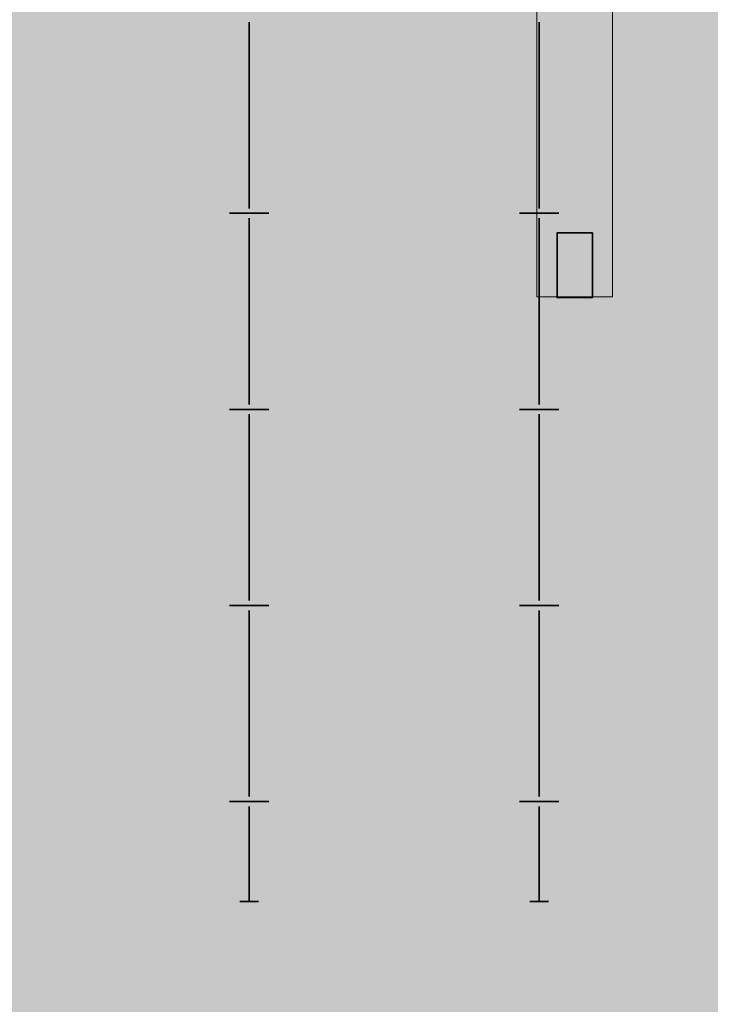
# Model space of a CAD drawing. Units: centimetres. Extents: x -2333 to 2100, y -1485 to 1485.
# Drawn here: x -486 to -310, y -502 to -251 of the extents above; entities that cross this region are included whole.
import ezdxf

# ---------------------------------------------------------------- set-up
doc = ezdxf.new("R2010")
doc.units = ezdxf.units.CM
doc.header["$LTSCALE"] = 10
for name, color, linetype, lineweight in [('Charpente-Poteaux', 7, 'Continuous', 9), ('Dalle', 7, 'Continuous', 9), ('Plancher scène', 7, 'Continuous', 9), ('Porteuses', 7, 'Continuous', 9), ('Toit', 7, 'Continuous', 9)]:
    doc.layers.add(name, color=color, linetype=linetype, lineweight=lineweight)

# ---------------------------------------------------------------- blocks, each defined once
blk = doc.blocks.new('Plancher (2D)')
at = {"layer": 'Dalle', "linetype": 'Continuous', "lineweight": 0, "true_color": 0xeeeeee, "transparency": 33554687}
h = blk.add_hatch(color=7, dxfattribs=at)
h.paths.add_polyline_path([(-1348, -609), (-1348, 964), (1342, 964), (1342, -964), (-983, -964), (-983, -609)])
h.paths.add_polyline_path([(664.1, -796.4), (664.1, -661.4), (246.1, -661.4), (246.1, -796.4)])
blk = doc.blocks.new('Plancher (2D)-1')
at = {"layer": 'Plancher scène', "linetype": 'Continuous', "lineweight": 0, "true_color": 0xcccccc, "transparency": 33554687}
h = blk.add_hatch(color=254, dxfattribs=at)
h.paths.add_polyline_path([(246.9, 600.27), (246.9, -609.73), (57.11, -609.73), (57.77, -963.74), (-899.48, -963.74), (-899.53, -765.82), (-1343.43, -766.25), (-1342.81, 964.26), (-278.34, 964.26), (-278.34, 786.26), (519.76, 786.26), (519.76, 600.27)])
h.paths.add_polyline_path([(-743.65, 610.29), (-725.65, 610.29), (-725.65, 643.29), (-743.65, 643.29)])
h.paths.add_polyline_path([(-743.65, -642.73), (-725.65, -642.73), (-725.65, -609.73), (-743.65, -609.73)])
h.paths.add_polyline_path([(172.45, 643.29), (172.45, 610.29), (190.45, 610.29), (190.45, 643.29)])
h.paths.add_polyline_path([(-262.52, 610.29), (-262.52, 643.29), (-280.52, 643.29), (-280.52, 610.29)])
h.paths.add_polyline_path([(-262.52, -642.73), (-262.52, -609.73), (-280.52, -609.73), (-280.52, -642.73)])
blk = doc.blocks.new('Groupe-67')
at = {"layer": 'Porteuses', "color": 7, "linetype": 'Continuous', "lineweight": 35, "transparency": 33554687}
for p, q in [((726.75, 0), (774.25, 0)), ((776.75, 0), (824.25, 0)), ((826.75, 0), (874.25, 0)), ((876.75, 0), (924.25, 0)), ((926.75, 0), (951, 0))]:
    blk.add_line(p, q, dxfattribs=at)
blk = doc.blocks.new('Groupe-68')
at = {"layer": 'Porteuses', "color": 7, "linetype": 'Continuous', "lineweight": 35, "transparency": 33554687}
for p, q in [((775.5, -5), (775.5, 5)), ((825.5, -5), (825.5, 5)), ((875.5, -5), (875.5, 5)), ((925.5, -5), (925.5, 5))]:
    blk.add_line(p, q, dxfattribs=at)
blk = doc.blocks.new('Porteuse de lumière (2D)-6')
at = {"layer": 'Porteuses', "color": 7, "linetype": 'Continuous', "lineweight": 35, "transparency": 33554687}
blk.add_line((951, -2.4), (951, 2.4), dxfattribs=at)
at = {"layer": 'Porteuses', "color": 7, "transparency": 33554687}
for name in ['Groupe-68', 'Groupe-67']:
    blk.add_blockref(name, (0, 0), dxfattribs=at)
at = {"layer": 'Porteuses', "color": 0, "flags": 1}
for tag in ['Position_Name', 'Location', 'Trim', 'Length', 'Total_Hung_Weight', 'Note']:
    blk.add_attdef(tag, (-432.8, -475.5), '', height=0.018, dxfattribs=at)
blk = doc.blocks.new('Groupe-69')
at = {"layer": 'Porteuses', "color": 7, "linetype": 'Continuous', "lineweight": 35, "transparency": 33554687}
for p, q in [((726.75, 0), (774.25, 0)), ((776.75, 0), (824.25, 0)), ((826.75, 0), (874.25, 0)), ((876.75, 0), (924.25, 0)), ((926.75, 0), (951, 0))]:
    blk.add_line(p, q, dxfattribs=at)
blk = doc.blocks.new('Groupe-70')
at = {"layer": 'Porteuses', "color": 7, "linetype": 'Continuous', "lineweight": 35, "transparency": 33554687}
for p, q in [((775.5, -5), (775.5, 5)), ((825.5, -5), (825.5, 5)), ((875.5, -5), (875.5, 5)), ((925.5, -5), (925.5, 5))]:
    blk.add_line(p, q, dxfattribs=at)
blk = doc.blocks.new('Porteuse de lumière (2D)-7')
at = {"layer": 'Porteuses', "color": 7, "linetype": 'Continuous', "lineweight": 35, "transparency": 33554687}
blk.add_line((951, -2.4), (951, 2.4), dxfattribs=at)
at = {"layer": 'Porteuses', "color": 7, "transparency": 33554687}
for name in ['Groupe-70', 'Groupe-69']:
    blk.add_blockref(name, (0, 0), dxfattribs=at)
at = {"layer": 'Porteuses', "color": 0, "flags": 1}
for tag in ['Position_Name', 'Location', 'Trim', 'Length', 'Total_Hung_Weight', 'Note']:
    blk.add_attdef(tag, (-358.8, -475.5), '', height=0.018, dxfattribs=at)

msp = doc.modelspace()

# ---------------------------------------------------------------- linework, layer by layer
at = {"layer": 'Charpente-Poteaux', "color": 7, "linetype": 'Continuous', "lineweight": 35, "transparency": 33554687}
for points in [[(-340.21, -321.49, 264.93), (-340.21, -304.99, 264.93), (-349.21, -304.99, 264.93), (-349.21, -321.49, 264.93)], [(-349.21, -304.99, 264.93), (-349.21, -304.99, -2.5), (-349.21, -321.49, -2.5), (-349.21, -321.49, 264.93)], [(-340.21, -304.99, 264.93), (-340.21, -304.99, -2.5), (-349.21, -304.99, -2.5), (-349.21, -304.99, 264.93)], [(-349.21, -321.49, -2.5), (-349.21, -304.99, -2.5), (-340.21, -304.99, -2.5), (-340.21, -321.49, -2.5)], [(-340.21, -321.49, 264.93), (-340.21, -321.49, -2.5), (-340.21, -304.99, -2.5), (-340.21, -304.99, 264.93)], [(-349.21, -321.49, 264.93), (-349.21, -321.49, -2.5), (-340.21, -321.49, -2.5), (-340.21, -321.49, 264.93)]]:
    msp.add_3dface(points, dxfattribs=at)
at = {"layer": 'Toit', "color": 7, "linetype": 'Continuous', "transparency": 33554687, "flags": 128}
msp.add_lwpolyline([(-354.41, 321.53), (-335.11, 321.53), (-335.11, -321.31), (-354.41, -321.31)], close=True, dxfattribs=at)

# ---------------------------------------------------------------- block references
at = {"layer": 'Dalle', "color": 7, "transparency": 33554687}
msp.add_blockref('Plancher (2D)', (0, 0), dxfattribs=at)
at = {"layer": 'Plancher scène', "color": 7, "transparency": 33554687}
msp.add_blockref('Plancher (2D)-1', (0, 0), dxfattribs=at)
at = {"layer": 'Porteuses', "color": 7, "transparency": 33554687, "rotation": 270}
for name, p in [('Porteuse de lumière (2D)-6', (-427.8, 475.5, 565)), ('Porteuse de lumière (2D)-7', (-353.8, 475.5, 565))]:
    msp.add_blockref(name, p, dxfattribs=at)

doc.saveas('drawing.dxf')
